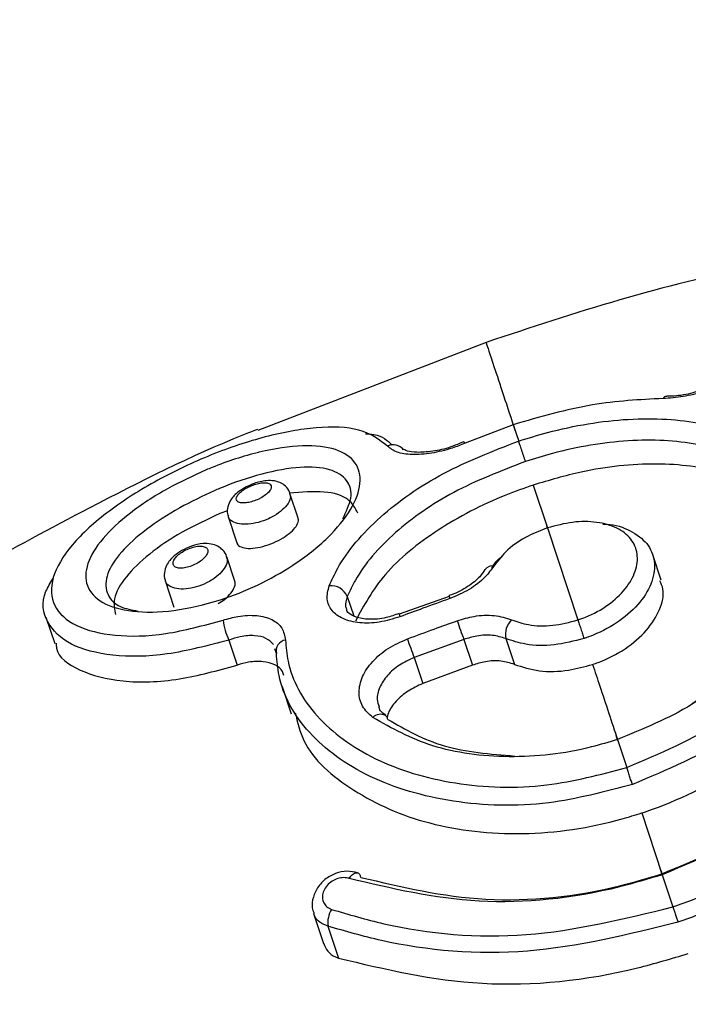
# Model space of a CAD drawing. Units: millimetres. Extents: x 930 to 23356, y 936 to 15394.
# Drawn here: x 4984 to 4998, y 11538 to 11558 of the extents above; entities that cross this region are included whole.
import ezdxf

# ---------------------------------------------------------------- set-up
doc = ezdxf.new("R2010")
doc.units = ezdxf.units.MM
doc.linetypes.add('ACAD_ISO03W100', pattern=[30, 12, -18])
doc.layers.add('HERNI_PRVEK', color=4, linetype='Continuous')
doc.layers.add('KOTY', color=7, linetype='Continuous', lineweight=13)
doc.layers.add('KOTY1', color=7, linetype='Continuous', lineweight=13)
doc.styles.add('arial', font='arial.ttf')
doc.dimstyles.new('KOTY_50', dxfattribs={"dimtxt": 125, "dimasz": 50, "dimexe": 50, "dimexo": 50, "dimgap": 30, "dimtad": 1, "dimdec": 0, "dimrnd": 10, "dimdsep": 46, "dimtxsty": 'arial', "dimblk": 'ARCHTICK', "dimcen": -1.5, "dimclrt": 2, "dimadec": 0, "dimazin": 0, "dimtfac": 0.63, "dimtdec": 0, "dimtix": 1, "dimtmove": 2, "dimatfit": 3, "dimldrblk": 'KOTA', "dimfxl": 400, "dimfxlon": 1, "dimtfill": 1, "dimtolj": 1, "dimtzin": 0, "dimarcsym": 0})

# ---------------------------------------------------------------- blocks, each defined once
blk = doc.blocks.new('_ArchTick')
at = {"color": 0, "linetype": 'ByBlock', "const_width": 0.15}
blk.add_lwpolyline([(-0.5, -0.5), (0.5, 0.5)], dxfattribs=at)
blk = doc.blocks.new('*D7')
at = {"layer": 'Defpoints', "color": 0, "ltscale": 30, "transparency": 16777216}
for p in [(8089.659, 12012.484), (961.459, 11394.086), (8089.659, 8544.762)]:
    blk.add_point(p, dxfattribs=at)
at = {"layer": 'KOTY1', "color": 0, "lineweight": -2, "ltscale": 30, "transparency": 16777216}
for p, q in [((961.459, 8944.762), (961.459, 8494.762)), ((8089.659, 8944.762), (8089.659, 8494.762)), ((961.459, 8544.762), (8089.659, 8544.762))]:
    blk.add_line(p, q, dxfattribs=at)
at = {"layer": 'KOTY1', "color": 0, "lineweight": -2, "ltscale": 30, "transparency": 16777216, "xscale": 50, "yscale": 50, "zscale": 50, "rotation": 180}
blk.add_blockref('_ArchTick', (961.459, 8544.762), dxfattribs=at)
at = {"layer": 'KOTY1', "color": 0, "lineweight": -2, "ltscale": 30, "transparency": 16777216, "xscale": 50, "yscale": 50, "zscale": 50}
blk.add_blockref('_ArchTick', (8089.659, 8544.762), dxfattribs=at)
at = {"layer": 'KOTY1', "color": 2, "ltscale": 30, "transparency": 16777216, "insert": (4525.559, 8638.627), "char_height": 125, "attachment_point": 5, "style": 'arial', "bg_fill": 3, "box_fill_scale": 1.1, "bg_fill_color": 256, "bg_fill_true_color": 13158600, "bg_fill_transparency": 0}
blk.add_mtext('\\A1;7130', dxfattribs=at)
blk = doc.blocks.new('KOTA')
for p, q in [((-75, -75), (75, 75)), ((0, 75), (0, -75)), ((-75, 0), (75, 0))]:
    blk.add_line(p, q)
blk = doc.blocks.new('*D8')
at = {"layer": 'Defpoints', "color": 0, "ltscale": 30, "transparency": 16777216}
for p in [(4066.459, 15092.902), (8952.976, 15092.902), (4157.693, 9254.8)]:
    blk.add_point(p, dxfattribs=at)
at = {"layer": 'KOTY1', "color": 0, "lineweight": -2, "ltscale": 30, "transparency": 16777216}
for p, q in [((8552.976, 15092.902), (9002.976, 15092.902)), ((8952.976, 9254.8), (8952.976, 15092.902)), ((8552.976, 9254.8), (9002.976, 9254.8))]:
    blk.add_line(p, q, dxfattribs=at)
at = {"layer": 'KOTY1', "color": 0, "lineweight": -2, "ltscale": 30, "transparency": 16777216, "xscale": 50, "yscale": 50, "zscale": 50}
for p, rotation in [((8952.976, 15092.902), 90), ((8952.976, 9254.8), 270)]:
    blk.add_blockref('_ArchTick', p, dxfattribs=dict(at, rotation=rotation))
at = {"layer": 'KOTY1', "color": 2, "ltscale": 30, "transparency": 16777216, "insert": (8859.154, 12173.851), "char_height": 125, "attachment_point": 5, "rotation": 90, "style": 'arial', "bg_fill": 3, "box_fill_scale": 1.1, "bg_fill_color": 256, "bg_fill_true_color": 13158600, "bg_fill_transparency": 0}
blk.add_mtext('\\A1;5840', dxfattribs=at)
blk = doc.blocks.new('*D19')
at = {"layer": 'Defpoints', "color": 0, "ltscale": 30, "transparency": 16777216}
for p in [(6590.859, 12012.484), (2461.459, 11394.086), (6590.859, 8937.062)]:
    blk.add_point(p, dxfattribs=at)
at = {"layer": 'KOTY1', "color": 0, "lineweight": -2, "ltscale": 30, "transparency": 16777216}
for p, q in [((2461.459, 9337.062), (2461.459, 8887.062)), ((6590.859, 9337.062), (6590.859, 8887.062)), ((2461.459, 8937.062), (6590.859, 8937.062))]:
    blk.add_line(p, q, dxfattribs=at)
at = {"layer": 'KOTY1', "color": 0, "lineweight": -2, "ltscale": 30, "transparency": 16777216, "xscale": 50, "yscale": 50, "zscale": 50, "rotation": 180}
blk.add_blockref('_ArchTick', (2461.459, 8937.062), dxfattribs=at)
at = {"layer": 'KOTY1', "color": 0, "lineweight": -2, "ltscale": 30, "transparency": 16777216, "xscale": 50, "yscale": 50, "zscale": 50}
blk.add_blockref('_ArchTick', (6590.859, 8937.062), dxfattribs=at)
at = {"layer": 'KOTY1', "color": 2, "ltscale": 30, "transparency": 16777216, "insert": (4526.159, 9030.926), "char_height": 125, "attachment_point": 5, "style": 'arial', "bg_fill": 3, "box_fill_scale": 1.1, "bg_fill_color": 256, "bg_fill_true_color": 13158600, "bg_fill_transparency": 0}
blk.add_mtext('\\A1;4130', dxfattribs=at)
blk = doc.blocks.new('*D10')
at = {"layer": 'Defpoints', "color": 0, "ltscale": 30, "transparency": 16777216}
for p in [(4066.459, 13592.902), (8505.581, 13592.902), (4157.693, 11302.23)]:
    blk.add_point(p, dxfattribs=at)
at = {"layer": 'KOTY1', "color": 0, "lineweight": -2, "ltscale": 30, "transparency": 16777216}
for p, q in [((8105.581, 13592.902), (8555.581, 13592.902)), ((8505.581, 11302.23), (8505.581, 13592.902)), ((8105.581, 11302.23), (8555.581, 11302.23))]:
    blk.add_line(p, q, dxfattribs=at)
at = {"layer": 'KOTY1', "color": 0, "lineweight": -2, "ltscale": 30, "transparency": 16777216, "xscale": 50, "yscale": 50, "zscale": 50}
for p, rotation in [((8505.581, 13592.902), 90), ((8505.581, 11302.23), 270)]:
    blk.add_blockref('_ArchTick', p, dxfattribs=dict(at, rotation=rotation))
at = {"layer": 'KOTY1', "color": 2, "ltscale": 30, "transparency": 16777216, "insert": (8411.76, 12447.566), "char_height": 125, "attachment_point": 5, "rotation": 90, "style": 'arial', "bg_fill": 3, "box_fill_scale": 1.1, "bg_fill_color": 256, "bg_fill_true_color": 13158600, "bg_fill_transparency": 0}
blk.add_mtext('\\A1;2290', dxfattribs=at)
blk = doc.blocks.new('*D21')
at = {"layer": 'Defpoints', "color": 0, "transparency": 16777216}
for p in [(5368.457, 11897.911), (5368.459, 11897.907), (4157.693, 11403.465)]:
    blk.add_point(p, dxfattribs=at)
at = {"layer": 'KOTY', "color": 0, "lineweight": -2, "transparency": 16777216}
for p, q in [((5368.457, 11897.911), (5349.554, 11944.2)), ((4157.692, 11403.469), (5368.457, 11897.911)), ((4157.692, 11403.469), (4138.789, 11449.758))]:
    blk.add_line(p, q, dxfattribs=at)
at = {"layer": 'KOTY', "color": 0, "lineweight": -2, "transparency": 16777216, "xscale": 50, "yscale": 50, "zscale": 50}
for p, rotation in [((5368.457, 11897.911), 22.21369604136449), ((4157.692, 11403.469), 202.2136960413645)]:
    blk.add_blockref('_ArchTick', p, dxfattribs=dict(at, rotation=rotation))
at = {"layer": 'KOTY', "color": 2, "transparency": 16777216, "insert": (4727.588, 11737.587), "char_height": 125, "attachment_point": 5, "rotation": 22.2137, "style": 'arial', "bg_fill": 3, "box_fill_scale": 1.1, "bg_fill_color": 256, "bg_fill_true_color": 13158600, "bg_fill_transparency": 0}
blk.add_mtext('\\A1;1310', dxfattribs=at)
blk = doc.blocks.new('*D33')
at = {"layer": 'Defpoints', "color": 0, "transparency": 16777216}
for p in [(6569.659, 12012.48), (4157.693, 11402.874), (4157.693, 11402.874)]:
    blk.add_point(p, dxfattribs=at)
at = {"layer": 'KOTY', "color": 0, "lineweight": -2, "transparency": 16777216}
for p, q in [((6569.659, 12012.48), (6180.747, 11914.186)), ((6569.659, 12012.48), (6581.911, 11964.005)), ((4157.693, 11402.874), (5759.009, 11807.595)), ((4157.693, 11402.874), (4169.945, 11354.399))]:
    blk.add_line(p, q, dxfattribs=at)
at = {"layer": 'KOTY', "color": 0, "lineweight": -2, "transparency": 16777216, "xscale": 50, "yscale": 50, "zscale": 50}
for p, rotation in [((6569.659, 12012.48), 14.18402881847484), ((4157.693, 11402.874), 194.1840288184748)]:
    blk.add_blockref('_ArchTick', p, dxfattribs=dict(at, rotation=rotation))
at = {"layer": 'KOTY', "color": 2, "transparency": 16777216, "insert": (5972.978, 11848.623), "char_height": 125, "attachment_point": 5, "rotation": 14.184, "style": 'arial', "bg_fill": 3, "box_fill_scale": 1.1, "bg_fill_color": 256, "bg_fill_true_color": 13158600, "bg_fill_transparency": 0}
blk.add_mtext('\\A1;2490', dxfattribs=at)
blk = doc.blocks.new('*D34')
at = {"layer": 'Defpoints', "color": 0, "linetype": 'ACAD_ISO03W100', "ltscale": 3, "transparency": 16777216}
for p in [(8089.659, 15092.902), (8089.659, 15092.902), (961.459, 9254.8)]:
    blk.add_point(p, dxfattribs=at)
at = {"layer": 'KOTY', "color": 0, "linetype": 'ACAD_ISO03W100', "lineweight": -2, "ltscale": 3, "transparency": 16777216}
for p, q in [((8089.659, 15092.902), (8057.978, 15131.584)), ((8089.659, 15092.902), (7909.673, 14945.491)), ((961.459, 9254.8), (7574.788, 14671.215)), ((961.459, 9254.8), (929.778, 9293.482))]:
    blk.add_line(p, q, dxfattribs=at)
at = {"layer": 'KOTY', "color": 0, "linetype": 'ACAD_ISO03W100', "lineweight": -2, "ltscale": 3, "transparency": 16777216, "xscale": 50, "yscale": 50, "zscale": 50}
for p, rotation in [((8089.659, 15092.902), 39.317988106823), ((961.459, 9254.8), 219.317988106823)]:
    blk.add_blockref('_ArchTick', p, dxfattribs=dict(at, rotation=rotation))
at = {"layer": 'KOTY', "color": 2, "linetype": 'ACAD_ISO03W100', "ltscale": 3, "transparency": 16777216, "insert": (7752.868, 14795.365), "char_height": 125, "attachment_point": 5, "rotation": 39.318, "style": 'arial', "bg_fill": 3, "box_fill_scale": 1.1, "bg_fill_color": 256, "bg_fill_true_color": 13158600, "bg_fill_transparency": 0}
blk.add_mtext('\\A1;9210', dxfattribs=at)
blk = doc.blocks.new('*D38')
at = {"layer": 'Defpoints', "color": 0, "transparency": 16777216}
for p in [(4157.736, 12400.927), (8089.659, 9254.8), (8089.659, 9254.8)]:
    blk.add_point(p, dxfattribs=at)
at = {"layer": 'KOTY', "color": 0, "lineweight": -2, "transparency": 16777216}
for p, q in [((4157.736, 12400.927), (4188.974, 12439.967)), ((4157.736, 12400.927), (8089.659, 9254.8)), ((8089.659, 9254.8), (8120.897, 9293.841))]:
    blk.add_line(p, q, dxfattribs=at)
at = {"layer": 'KOTY', "color": 0, "lineweight": -2, "transparency": 16777216, "xscale": 50, "yscale": 50, "zscale": 50}
for p, rotation in [((4157.736, 12400.927), 141.3349667694329), ((8089.659, 9254.8), 321.3349667694329)]:
    blk.add_blockref('_ArchTick', p, dxfattribs=dict(at, rotation=rotation))
at = {"layer": 'KOTY', "color": 2, "transparency": 16777216, "insert": (7587.992, 9780.066), "char_height": 125, "attachment_point": 5, "rotation": 321.335, "style": 'arial', "bg_fill": 3, "box_fill_scale": 1.1, "bg_fill_color": 256, "bg_fill_true_color": 13158600, "bg_fill_transparency": 0}
blk.add_mtext('\\A1;5040', dxfattribs=at)

msp = doc.modelspace()

# ---------------------------------------------------------------- dimensions: what is measured, and where the dimension line sits
at = {"layer": 'KOTY', "linetype": 'ACAD_ISO03W100', "ltscale": 3}
dim = msp.add_linear_dim(base=(8089.659, 15092.902), p1=(961.459, 9254.8), p2=(8089.659, 15092.902), angle=39.318, dimstyle='KOTY_50', dxfattribs=at)
dim.commit()
dim.dimension.update_dxf_attribs({"geometry": '*D34', "text_midpoint": (7752.868, 14795.365), "dimtype": 161})

# ---------------------------------------------------------------- next in the draw order: linework, layer by layer
at = {"layer": 'HERNI_PRVEK'}
for p, q in [((4993.451, 11551.5), (4988.677, 11549.658)), ((4994.021, 11549.777), (4993.017, 11549.392)), ((4994.021, 11549.777), (4994.135, 11549.435)), ((4992.981, 11549.417), (4992.897, 11549.384)), ((4989.523, 11547.82), (4989.351, 11548.34)), ((4994.439, 11548.514), (4994.728, 11547.641)), ((4988.047, 11547.977), (4987.884, 11547.917)), ((4988.059, 11547.857), (4988.243, 11547.302)), ((4994.736, 11547.617), (4995.373, 11545.691)), ((4988.196, 11546.506), (4988.028, 11547.013)), ((4997.114, 11546.522), (4996.938, 11547.055)), ((4986.742, 11546.514), (4986.925, 11545.959)), ((4990.55, 11546.182), (4990.684, 11545.776)), ((4992.684, 11546.183), (4991.638, 11545.812)), ((4984.247, 11545.75), (4984.43, 11545.197)), ((4991.636, 11545.819), (4991.636, 11545.819)), ((4988.072, 11545.272), (4988.246, 11544.746)), ((4992.988, 11545.283), (4991.949, 11544.905)), ((4992.988, 11545.283), (4993.166, 11544.745)), ((4993.866, 11545.3), (4994.044, 11544.762)), ((4989.066, 11544.988), (4989.034, 11545.089)), ((4991.949, 11544.905), (4992.129, 11544.361)), ((4993.166, 11544.745), (4992.129, 11544.361)), ((4989.187, 11544.299), (4989.378, 11543.724)), ((4996.2, 11543.189), (4996.395, 11542.602)), ((4996.709, 11541.653), (4997.13, 11540.379)), ((4997.137, 11540.36), (4997.359, 11539.687)), ((4989.845, 11539.55), (4990.054, 11538.919)), ((4990.146, 11539.284), (4990.367, 11538.615))]:
    msp.add_line(p, q, dxfattribs=at)
at = {"layer": 'HERNI_PRVEK', "flags": 128}
for points in [[(4993.017, 11549.392), (4993.002, 11549.407), (4992.991, 11549.413), (4992.983, 11549.412)], [(4990.59, 11540.282), (4990.625, 11540.331), (4990.662, 11540.368), (4990.7, 11540.393), (4990.736, 11540.403), (4990.767, 11540.4)]]:
    msp.add_lwpolyline(points, dxfattribs=at)
at = {"layer": 'HERNI_PRVEK'}
for centre, radius, start, end in [((4997.228, 11550.286), 0.0839, 88.39, 151.3727), ((4991.514, 11549.085), 0.273, 38.4302, 116.3226), ((4993.583, 11546.647), 0.176, 79.5373, 146.5659), ((4990.213, 11546.043), 0.365, 22.484, 96.3578), ((4992.992, 11546.259), 0.32, 190.9072, 202.1167), ((4989.144, 11545.809), 1.199, 185.8172, 206.618), ((4991.839, 11545.843), 0.205, 186.761, 204.2778), ((5005.519, 11549.951), 13.372, 198.6492, 200.4324), ((4994.279, 11545.389), 0.422, 133.71, 192.0971), ((4989.295, 11545.039), 0.235, 99.4448, 192.6499), ((5000.12, 11548.13), 8.784, 198.8277, 201.5426), ((4991.242, 11543.503), 0.216, 60.3896, 136.9477), ((4991.255, 11543.572), 0.151, 14.7941, 51.4301), ((4990.723, 11540.297), 0.112, 3.9514, 66.9713), ((4990.674, 11539.354), 0.532, 148.1607, 187.5841)]:
    msp.add_arc(centre, radius, start, end, dxfattribs=at)
for points, knots in [([(4999.763, 11553.173), (4999.536, 11553.138), (4997.395, 11552.805), (4995.312, 11552.116), (4993.451, 11551.5)], [0, 0, 0, 0, 0.106084, 1, 1, 1, 1]), ([(4993.451, 11551.5), (4993.486, 11551.395), (4993.555, 11551.186), (4993.895, 11550.158), (4994.064, 11549.647)], [0, 0, 0, 0, 0.503328, 1, 1, 1, 1]), ([(4998.712, 11550.86), (4998.611, 11550.786), (4998.415, 11550.639), (4998.007, 11550.467), (4997.569, 11550.35), (4997.293, 11550.334), (4997.155, 11550.326)], [0, 0, 0, 0, 0.258984, 0.506434, 0.753136, 1, 1, 1, 1]), ([(4997.931, 11550.498), (4997.881, 11550.48), (4997.705, 11550.416), (4997.445, 11550.373), (4997.281, 11550.376), (4997.231, 11550.377)], [0, 0, 0, 0, 0.21753, 0.759511, 1, 1, 1, 1]), ([(4997.155, 11550.326), (4996.666, 11550.301), (4995.647, 11550.249), (4994.578, 11549.939), (4994.021, 11549.777)], [0, 0, 0, 0, 0.479014, 1, 1, 1, 1]), ([(4994.135, 11549.435), (4994.334, 11549.496), (4995.097, 11549.732), (4996.455, 11549.95), (4998.014, 11549.865), (4999.247, 11549.394), (5000.029, 11548.567), (5000.277, 11547.458), (4999.958, 11546.192), (4999.101, 11544.946), (4997.817, 11543.854), (4996.737, 11543.41), (4996.2, 11543.189)], [0, 0, 0, 0, 0.037913, 0.145091, 0.252349, 0.359212, 0.466113, 0.573717, 0.681745, 0.789092, 0.895327, 1, 1, 1, 1]), ([(4988.669, 11549.678), (4988.572, 11549.64), (4987.372, 11549.172), (4985.4, 11548.174), (4982.79, 11546.78), (4980.499, 11545.392), (4977.875, 11543.631), (4975.155, 11541.534), (4972.481, 11539.136), (4970.216, 11536.801), (4968.276, 11534.567), (4967.174, 11533.034), (4966.684, 11532.352)], [0, 0, 0, 0, 0.011164, 0.137275, 0.232996, 0.324402, 0.420586, 0.567156, 0.6874, 0.800297, 0.911141, 1, 1, 1, 1]), ([(4991.393, 11549.329), (4991.219, 11549.462), (4990.883, 11549.718), (4989.946, 11549.75), (4988.868, 11549.559), (4987.703, 11549.17), (4986.55, 11548.626), (4985.513, 11547.966), (4984.731, 11547.251), (4984.327, 11546.558), (4984.363, 11545.968), (4984.825, 11545.542), (4985.647, 11545.336), (4986.728, 11545.355), (4987.544, 11545.577), (4987.951, 11545.688)], [0, 0, 0, 0, 0.084656, 0.16332, 0.238088, 0.310002, 0.381665, 0.455704, 0.533013, 0.612413, 0.692082, 0.770829, 0.84823, 0.924262, 1, 1, 1, 1]), ([(4990.933, 11549.585), (4990.993, 11549.582), (4991.262, 11549.572), (4991.389, 11549.448), (4991.488, 11549.351)], [0, 0, 0, 0, 0.223387, 1, 1, 1, 1]), ([(4990.172, 11546.406), (4990.228, 11546.528), (4990.452, 11547.023), (4991.173, 11547.86), (4992.504, 11548.802), (4993.594, 11549.225), (4994.134, 11549.434)], [0, 0, 0, 0, 0.099926, 0.403228, 0.704235, 1, 1, 1, 1]), ([(4993.017, 11549.392), (4992.925, 11549.355), (4992.695, 11549.263), (4992.302, 11549.169), (4991.896, 11549.14), (4991.563, 11549.191), (4991.45, 11549.283), (4991.393, 11549.329)], [0, 0, 0, 0, 0.136872, 0.345754, 0.560649, 0.780216, 1, 1, 1, 1]), ([(4992.897, 11549.384), (4992.837, 11549.358), (4992.653, 11549.281), (4992.327, 11549.211), (4992.005, 11549.191), (4991.793, 11549.22), (4991.713, 11549.272), (4991.724, 11549.256), (4991.728, 11549.251)], [0, 0, 0, 0, 0.10761, 0.326338, 0.544888, 0.729914, 0.903135, 1, 1, 1, 1]), ([(4997.697, 11543.894), (4998.109, 11544.199), (4998.95, 11544.821), (4999.727, 11546.002), (5000.033, 11547.182), (4999.8, 11548.22), (4999.068, 11548.988), (4997.913, 11549.422), (4996.452, 11549.495), (4995.179, 11549.287), (4994.463, 11549.065), (4994.276, 11549.008)], [0, 0, 0, 0, 0.115821, 0.236157, 0.356991, 0.477216, 0.596721, 0.716413, 0.836811, 0.957335, 1, 1, 1, 1]), ([(4987.597, 11548.831), (4987.638, 11548.848), (4988.006, 11549), (4988.387, 11549.123), (4989.028, 11549.279), (4989.645, 11549.371), (4990.341, 11549.292), (4990.757, 11549.013), (4990.866, 11548.571), (4990.667, 11548.016), (4990.177, 11547.409), (4989.477, 11546.852), (4988.686, 11546.409), (4987.823, 11546.067), (4986.896, 11545.856), (4986.025, 11545.841), (4985.387, 11546.029), (4985.061, 11546.386), (4985.071, 11546.856), (4985.392, 11547.387), (4985.978, 11547.931), (4986.745, 11548.439), (4987.323, 11548.704), (4987.597, 11548.831)], [0, 0, 0, 0, 0.006872, 0.061302, 0.06217, 0.118912, 0.175219, 0.229894, 0.282892, 0.334862, 0.386574, 0.43856, 0.482553, 0.525312, 0.579743, 0.635173, 0.691131, 0.746643, 0.800638, 0.852648, 0.903274, 0.954069, 1, 1, 1, 1]), ([(4994.276, 11549.008), (4993.76, 11548.807), (4992.737, 11548.411), (4991.489, 11547.532), (4990.815, 11546.758), (4990.603, 11546.297), (4990.55, 11546.182)], [0, 0, 0, 0, 0.301521, 0.597575, 0.900382, 1, 1, 1, 1]), ([(4990.455, 11547.806), (4990.527, 11547.957), (4990.679, 11548.275), (4990.572, 11548.638), (4990.211, 11548.867), (4989.592, 11548.914), (4988.786, 11548.773), (4988.139, 11548.553), (4987.805, 11548.411), (4987.768, 11548.395)], [0, 0, 0, 0, 0.143563, 0.303552, 0.469035, 0.639787, 0.811863, 0.979226, 1, 1, 1, 1]), ([(5000.008, 11547.351), (5000.007, 11547.365), (4999.982, 11547.735), (4999.45, 11548.276), (4998.445, 11548.835), (4997.039, 11549.01), (4995.641, 11548.868), (4994.774, 11548.613), (4994.439, 11548.514)], [0, 0, 0, 0, 0.008, 0.22184, 0.435237, 0.649545, 0.864604, 1, 1, 1, 1]), ([(4988.555, 11548.506), (4988.524, 11548.492), (4988.453, 11548.462), (4988.389, 11548.422), (4988.327, 11548.376), (4988.271, 11548.326), (4988.227, 11548.255), (4988.227, 11548.195), (4988.271, 11548.154), (4988.351, 11548.136), (4988.456, 11548.142), (4988.576, 11548.171), (4988.682, 11548.212), (4988.779, 11548.264), (4988.866, 11548.325), (4988.937, 11548.399), (4988.968, 11548.469), (4988.953, 11548.524), (4988.897, 11548.557), (4988.808, 11548.567), (4988.698, 11548.552), (4988.61, 11548.527), (4988.563, 11548.509), (4988.555, 11548.506)], [0, 0, 0, 0, 0.041028, 0.092083, 0.092767, 0.146498, 0.202218, 0.258947, 0.315301, 0.370186, 0.423192, 0.475023, 0.526849, 0.55704, 0.609202, 0.663357, 0.719404, 0.776281, 0.832501, 0.886944, 0.939335, 0.990263, 1, 1, 1, 1]), ([(4989.347, 11548.336), (4989.346, 11548.346), (4989.336, 11548.405), (4989.264, 11548.491), (4989.152, 11548.569), (4989.014, 11548.609), (4988.834, 11548.611), (4988.627, 11548.565), (4988.489, 11548.5), (4988.434, 11548.474)], [0, 0, 0, 0, 0.026573, 0.172326, 0.296246, 0.429007, 0.600151, 0.841334, 1, 1, 1, 1]), ([(4987.768, 11548.395), (4987.523, 11548.28), (4987.006, 11548.038), (4986.317, 11547.585), (4985.788, 11547.107), (4985.493, 11546.645), (4985.485, 11546.248), (4985.711, 11545.967), (4986.041, 11545.902), (4986.171, 11545.877)], [0, 0, 0, 0, 0.133153, 0.280224, 0.426794, 0.577468, 0.733991, 0.894986, 1, 1, 1, 1]), ([(4988.434, 11548.474), (4988.381, 11548.443), (4988.251, 11548.367), (4988.118, 11548.232), (4988.045, 11548.07), (4988.031, 11547.942), (4988.058, 11547.878), (4988.065, 11547.86)], [0, 0, 0, 0, 0.22018, 0.532849, 0.74048, 0.925197, 1, 1, 1, 1]), ([(4990.769, 11547.926), (4990.715, 11548.03), (4990.599, 11548.253), (4990.099, 11548.407), (4989.592, 11548.364), (4989.335, 11548.342)], [0, 0, 0, 0, 0.29916, 0.645862, 1, 1, 1, 1]), ([(4994.439, 11548.514), (4994.247, 11548.446), (4993.537, 11548.195), (4992.4, 11547.597), (4991.269, 11546.68), (4990.9, 11545.999), (4990.72, 11545.667)], [0, 0, 0, 0, 0.111618, 0.412583, 0.714432, 1, 1, 1, 1]), ([(4989.341, 11548.335), (4989.35, 11548.314), (4989.372, 11548.255), (4989.321, 11548.133), (4989.202, 11547.993), (4989.05, 11547.884), (4988.878, 11547.795), (4988.69, 11547.727), (4988.475, 11547.689), (4988.282, 11547.694), (4988.14, 11547.748), (4988.064, 11547.808), (4988.063, 11547.854), (4988.063, 11547.859)], [0, 0, 0, 0, 0.064452, 0.1762109, 0.2852865, 0.3910971, 0.4524313, 0.5574559, 0.661701, 0.7673159, 0.8758598, 0.9870262, 1, 1, 1, 1]), ([(4987.884, 11547.917), (4987.614, 11547.791), (4987.072, 11547.541), (4986.383, 11547.072), (4985.89, 11546.59), (4985.629, 11546.142), (4985.681, 11545.91), (4985.705, 11545.803)], [0, 0, 0, 0, 0.203577, 0.407161, 0.611442, 0.82192, 1, 1, 1, 1]), ([(4988.248, 11547.304), (4988.248, 11547.298), (4988.249, 11547.258), (4988.323, 11547.213), (4988.468, 11547.182), (4988.671, 11547.199), (4988.894, 11547.259), (4989.112, 11547.353), (4989.299, 11547.467), (4989.442, 11547.592), (4989.519, 11547.709), (4989.543, 11547.789), (4989.521, 11547.816), (4989.519, 11547.819)], [0, 0, 0, 0, 0.020155, 0.132089, 0.24547, 0.35774, 0.466935, 0.572501, 0.675365, 0.77741, 0.880785, 0.987237, 1, 1, 1, 1]), ([(4995.373, 11545.691), (4995.427, 11545.71), (4995.652, 11545.79), (4996.019, 11545.995), (4996.385, 11546.334), (4996.599, 11546.711), (4996.641, 11547.08), (4996.505, 11547.399), (4996.206, 11547.632), (4995.778, 11547.752), (4995.265, 11547.759), (4994.912, 11547.664), (4994.736, 11547.617)], [0, 0, 0, 0, 0.0336904, 0.1407557, 0.2480624, 0.3555488, 0.463162, 0.5708515, 0.6784891, 0.7859007, 0.8930337, 1, 1, 1, 1]), ([(4994.736, 11547.617), (4994.599, 11547.564), (4994.293, 11547.446), (4993.881, 11547.169), (4993.704, 11546.936), (4993.615, 11546.82)], [0, 0, 0, 0, 0.287056, 0.643123, 1, 1, 1, 1]), ([(4995.892, 11547.696), (4995.918, 11547.697), (4996.143, 11547.699), (4996.487, 11547.569), (4996.845, 11547.307), (4997.003, 11546.931), (4996.953, 11546.499), (4996.698, 11546.058), (4996.265, 11545.661), (4995.83, 11545.421), (4995.565, 11545.326), (4995.501, 11545.304)], [0, 0, 0, 0, 0.017334, 0.151679, 0.286022, 0.420317, 0.554551, 0.688876, 0.823299, 0.957687, 1, 1, 1, 1]), ([(4996.395, 11542.602), (4997.091, 11542.898), (4998.42, 11543.461), (4999.883, 11544.828), (5000.769, 11546.223), (5000.897, 11547.094), (5000.956, 11547.494)], [0, 0, 0, 0, 0.279002, 0.532533, 0.784866, 1, 1, 1, 1]), ([(5001.294, 11547.324), (5001.231, 11546.909), (5001.094, 11546.006), (5000.163, 11544.56), (4998.629, 11543.143), (4997.24, 11542.556), (4996.512, 11542.249)], [0, 0, 0, 0, 0.214448, 0.466411, 0.720185, 1, 1, 1, 1]), ([(4987.088, 11547.143), (4987.034, 11547.108), (4986.902, 11547.021), (4986.772, 11546.865), (4986.719, 11546.687), (4986.716, 11546.568), (4986.743, 11546.518), (4986.745, 11546.513)], [0, 0, 0, 0, 0.235153, 0.568771, 0.781746, 0.978098, 1, 1, 1, 1]), ([(4987.228, 11547.181), (4987.192, 11547.164), (4987.117, 11547.13), (4987.052, 11547.083), (4986.992, 11547.034), (4986.94, 11546.98), (4986.901, 11546.904), (4986.905, 11546.838), (4986.952, 11546.792), (4987.035, 11546.771), (4987.144, 11546.777), (4987.266, 11546.808), (4987.371, 11546.854), (4987.467, 11546.91), (4987.55, 11546.976), (4987.615, 11547.055), (4987.641, 11547.13), (4987.623, 11547.191), (4987.564, 11547.229), (4987.472, 11547.24), (4987.356, 11547.227), (4987.271, 11547.196), (4987.228, 11547.181)], [0, 0, 0, 0, 0.0475482, 0.0990436, 0.0993733, 0.1523556, 0.2068177, 0.2623905, 0.3182155, 0.3733801, 0.4273018, 0.4802296, 0.5331502, 0.5637759, 0.6158188, 0.6690818, 0.7238382, 0.7796465, 0.8355233, 0.890462, 0.9439296, 1, 1, 1, 1]), ([(4988.027, 11547.008), (4988.026, 11547.013), (4988.019, 11547.067), (4987.952, 11547.155), (4987.84, 11547.243), (4987.696, 11547.29), (4987.516, 11547.297), (4987.301, 11547.251), (4987.155, 11547.177), (4987.088, 11547.143)], [0, 0, 0, 0, 0.013986, 0.153269, 0.284298, 0.419288, 0.584662, 0.808284, 1, 1, 1, 1]), ([(4988.019, 11547.007), (4988.028, 11546.987), (4988.052, 11546.928), (4988.006, 11546.804), (4987.896, 11546.659), (4987.75, 11546.545), (4987.58, 11546.45), (4987.392, 11546.376), (4987.173, 11546.334), (4986.975, 11546.339), (4986.828, 11546.395), (4986.75, 11546.459), (4986.747, 11546.508), (4986.747, 11546.514)], [0, 0, 0, 0, 0.059186, 0.16899, 0.276512, 0.381948, 0.443976, 0.55084, 0.657058, 0.764577, 0.874124, 0.984987, 1, 1, 1, 1]), ([(4993.571, 11546.78), (4993.627, 11546.866), (4993.686, 11546.957), (4993.793, 11547.028), (4993.8, 11547.033)], [0, 0, 0, 0, 0.936536, 1, 1, 1, 1]), ([(4993.429, 11546.748), (4993.398, 11546.698), (4993.322, 11546.579), (4993.073, 11546.382), (4992.835, 11546.252), (4992.695, 11546.207), (4992.677, 11546.201)], [0, 0, 0, 0, 0.2487732, 0.5922785, 0.947524, 1, 1, 1, 1]), ([(4993.615, 11546.82), (4993.558, 11546.741), (4993.43, 11546.566), (4993.111, 11546.317), (4992.834, 11546.198), (4992.696, 11546.139)], [0, 0, 0, 0, 0.28823, 0.64435, 1, 1, 1, 1]), ([(4996.709, 11541.653), (4996.785, 11541.679), (4997.523, 11541.931), (4998.86, 11542.614), (5000.346, 11543.935), (5001.285, 11545.397), (5001.422, 11546.317), (5001.486, 11546.744)], [0, 0, 0, 0, 0.028641, 0.2787, 0.529053, 0.781641, 1, 1, 1, 1]), ([(4988.072, 11545.272), (4987.635, 11545.156), (4986.759, 11544.924), (4985.597, 11544.915), (4984.705, 11545.15), (4984.228, 11545.626), (4984.125, 11546.126), (4984.344, 11546.473), (4984.402, 11546.566)], [0, 0, 0, 0, 0.182604, 0.365445, 0.55108, 0.739623, 0.930399, 1, 1, 1, 1]), ([(4987.852, 11546.035), (4987.897, 11546.063), (4988.005, 11546.131), (4988.127, 11546.257), (4988.198, 11546.387), (4988.218, 11546.474), (4988.195, 11546.503), (4988.193, 11546.505)], [0, 0, 0, 0, 0.188144, 0.451033, 0.713644, 0.979866, 1, 1, 1, 1]), ([(4995.681, 11544.76), (4995.72, 11544.774), (4995.962, 11544.857), (4996.381, 11545.075), (4996.834, 11545.466), (4997.103, 11545.905), (4997.193, 11546.276), (4997.114, 11546.456), (4997.089, 11546.513)], [0, 0, 0, 0, 0.041873, 0.256269, 0.470726, 0.685455, 0.900322, 1, 1, 1, 1]), ([(4991.652, 11545.759), (4991.507, 11545.715), (4991.217, 11545.626), (4990.797, 11545.618), (4990.448, 11545.704), (4990.21, 11545.879), (4990.098, 11546.121), (4990.147, 11546.311), (4990.172, 11546.406)], [0, 0, 0, 0, 0.166834, 0.333072, 0.499681, 0.666522, 0.833313, 1, 1, 1, 1]), ([(4990.55, 11546.182), (4990.525, 11546.109), (4990.49, 11546.008), (4990.532, 11545.929), (4990.543, 11545.907)], [0, 0, 0, 0, 0.731173, 1, 1, 1, 1]), ([(4992.696, 11546.139), (4992.507, 11546.072), (4992.159, 11545.946), (4991.812, 11545.818), (4991.652, 11545.759)], [0, 0, 0, 0, 0.540169, 1, 1, 1, 1]), ([(4991.633, 11545.827), (4991.544, 11545.795), (4991.331, 11545.718), (4991.001, 11545.694), (4990.718, 11545.74), (4990.562, 11545.834), (4990.542, 11545.881), (4990.533, 11545.904)], [0, 0, 0, 0, 0.1597069, 0.381526, 0.5969237, 0.8033452, 1, 1, 1, 1]), ([(4987.951, 11545.688), (4988.056, 11545.717), (4988.302, 11545.786), (4988.667, 11545.799), (4988.987, 11545.714), (4989.207, 11545.536), (4989.24, 11545.359), (4989.256, 11545.271)], [0, 0, 0, 0, 0.15643, 0.368913, 0.579787, 0.789822, 1, 1, 1, 1]), ([(4991.806, 11545.295), (4991.993, 11545.364), (4992.341, 11545.493), (4992.689, 11545.618), (4992.849, 11545.675)], [0, 0, 0, 0, 0.54019, 1, 1, 1, 1]), ([(4992.849, 11545.675), (4992.966, 11545.71), (4993.226, 11545.787), (4993.636, 11545.805), (4993.87, 11545.731), (4993.987, 11545.694)], [0, 0, 0, 0, 0.288863, 0.644059, 1, 1, 1, 1]), ([(4993.987, 11545.694), (4994.101, 11545.655), (4994.354, 11545.569), (4994.844, 11545.554), (4995.197, 11545.645), (4995.373, 11545.691)], [0, 0, 0, 0, 0.288918, 0.644735, 1, 1, 1, 1]), ([(4989.007, 11545.177), (4988.96, 11545.225), (4988.867, 11545.322), (4988.616, 11545.374), (4988.34, 11545.356), (4988.152, 11545.297), (4988.072, 11545.272)], [0, 0, 0, 0, 0.26484, 0.531638, 0.801268, 1, 1, 1, 1]), ([(4989.256, 11545.271), (4989.269, 11545.124), (4989.319, 11544.559), (4989.824, 11543.639), (4991.06, 11542.724), (4992.759, 11542.207), (4994.629, 11542.139), (4995.837, 11542.456), (4996.395, 11542.603)], [0, 0, 0, 0, 0.068007, 0.261129, 0.455044, 0.647236, 0.837164, 1, 1, 1, 1]), ([(4991.084, 11543.65), (4991.004, 11543.724), (4990.842, 11543.871), (4990.774, 11544.178), (4990.846, 11544.507), (4991.062, 11544.826), (4991.39, 11545.11), (4991.667, 11545.233), (4991.806, 11545.295)], [0, 0, 0, 0, 0.167485, 0.334793, 0.501816, 0.668312, 0.834267, 1, 1, 1, 1]), ([(4993.866, 11545.3), (4993.776, 11545.329), (4993.594, 11545.386), (4993.279, 11545.371), (4993.078, 11545.31), (4992.988, 11545.283)], [0, 0, 0, 0, 0.355355, 0.710683, 1, 1, 1, 1]), ([(4995.501, 11545.304), (4995.293, 11545.25), (4994.877, 11545.141), (4994.299, 11545.156), (4994, 11545.256), (4993.866, 11545.3)], [0, 0, 0, 0, 0.35584, 0.711683, 1, 1, 1, 1]), ([(4984.462, 11545.205), (4984.462, 11545.17), (4984.465, 11544.925), (4984.92, 11544.613), (4985.8, 11544.369), (4986.981, 11544.398), (4987.838, 11544.634), (4988.246, 11544.746)], [0, 0, 0, 0, 0.040607, 0.287903, 0.534625, 0.778443, 1, 1, 1, 1]), ([(4996.512, 11542.249), (4995.929, 11542.095), (4994.667, 11541.762), (4992.716, 11541.824), (4990.944, 11542.351), (4989.655, 11543.294), (4989.13, 11544.248), (4989.079, 11544.835), (4989.066, 11544.988)], [0, 0, 0, 0, 0.163503, 0.353904, 0.546112, 0.739641, 0.93219, 1, 1, 1, 1]), ([(4991.949, 11544.905), (4991.843, 11544.856), (4991.63, 11544.758), (4991.377, 11544.535), (4991.216, 11544.285), (4991.155, 11544.053), (4991.198, 11543.929), (4991.214, 11543.88)], [0, 0, 0, 0, 0.215157, 0.430393, 0.645956, 0.861835, 1, 1, 1, 1]), ([(4994.044, 11544.762), (4993.954, 11544.79), (4993.773, 11544.847), (4993.457, 11544.833), (4993.257, 11544.772), (4993.166, 11544.745)], [0, 0, 0, 0, 0.355181, 0.71036, 1, 1, 1, 1]), ([(4989.221, 11544.526), (4989.214, 11544.557), (4989.191, 11544.655), (4989.042, 11544.764), (4988.798, 11544.831), (4988.517, 11544.822), (4988.327, 11544.769), (4988.246, 11544.746)], [0, 0, 0, 0, 0.109944, 0.346055, 0.583358, 0.822816, 1, 1, 1, 1]), ([(4994.044, 11544.762), (4994.213, 11544.708), (4994.549, 11544.6), (4995.14, 11544.613), (4995.514, 11544.715), (4995.681, 11544.76)], [0, 0, 0, 0, 0.356299, 0.712606, 1, 1, 1, 1]), ([(4995.681, 11544.76), (4995.731, 11544.611), (4995.897, 11544.109), (4996.077, 11543.563), (4996.204, 11543.179)], [0, 0, 0, 0, 0.297528, 1, 1, 1, 1]), ([(4992.129, 11544.361), (4992.022, 11544.312), (4991.809, 11544.216), (4991.56, 11543.995), (4991.408, 11543.786), (4991.388, 11543.661), (4991.382, 11543.619)], [0, 0, 0, 0, 0.285441, 0.570861, 0.85679, 1, 1, 1, 1]), ([(4997.13, 11540.379), (4997.991, 11540.74), (4999.713, 11541.463), (5001.341, 11542.908), (5002.033, 11543.818), (5002.228, 11544.075)], [0, 0, 0, 0, 0.418198, 0.836257, 1, 1, 1, 1]), ([(5002.438, 11544.202), (5002.235, 11543.935), (5001.516, 11542.989), (4999.823, 11541.488), (4998.032, 11540.736), (4997.137, 11540.36)], [0, 0, 0, 0, 0.164035, 0.582236, 1, 1, 1, 1]), ([(4991.354, 11543.698), (4991.309, 11543.728), (4991.231, 11543.782), (4991.22, 11543.85), (4991.215, 11543.88)], [0, 0, 0, 0, 0.562523, 1, 1, 1, 1]), ([(4997.359, 11539.687), (4997.674, 11539.801), (4999.012, 11540.285), (5001.217, 11541.606), (5002.485, 11543.136), (5003.12, 11543.902)], [0, 0, 0, 0, 0.133084, 0.566263, 1, 1, 1, 1]), ([(4989.461, 11543.751), (4989.507, 11543.552), (4989.652, 11542.926), (4990.624, 11542.072), (4992.212, 11541.36), (4994.201, 11541.135), (4995.759, 11541.356), (4996.571, 11541.61), (4996.708, 11541.653)], [0, 0, 0, 0, 0.099047, 0.311913, 0.525941, 0.741517, 0.956427, 1, 1, 1, 1]), ([(4996.201, 11543.189), (4996.021, 11543.135), (4995.275, 11542.908), (4993.914, 11542.762), (4992.276, 11542.98), (4991.479, 11543.428), (4991.084, 11543.65)], [0, 0, 0, 0, 0.096667, 0.399532, 0.703132, 1, 1, 1, 1]), ([(4991.401, 11543.611), (4991.769, 11543.398), (4992.51, 11542.97), (4993.538, 11542.886), (4994.055, 11542.844)], [0, 0, 0, 0, 0.497273, 1, 1, 1, 1]), ([(5003.39, 11543.666), (5002.736, 11542.885), (5001.428, 11541.324), (4999.163, 11539.978), (4997.789, 11539.481), (4997.466, 11539.365)], [0, 0, 0, 0, 0.4331433, 0.8666869, 1, 1, 1, 1]), ([(4990.766, 11540.4), (4990.693, 11540.416), (4990.542, 11540.448), (4990.298, 11540.396), (4990.071, 11540.267), (4989.898, 11540.07), (4989.816, 11539.842), (4989.804, 11539.659), (4989.845, 11539.572), (4989.853, 11539.553)], [0, 0, 0, 0, 0.148227, 0.306143, 0.471398, 0.64427, 0.805295, 0.956905, 1, 1, 1, 1]), ([(4997.137, 11540.36), (4996.84, 11540.27), (4995.587, 11539.893), (4993.242, 11539.651), (4991.474, 11540.072), (4990.59, 11540.282)], [0, 0, 0, 0, 0.134442, 0.566915, 1, 1, 1, 1]), ([(4990.835, 11540.305), (4991.685, 11540.103), (4993.386, 11539.698), (4995.64, 11539.93), (4996.845, 11540.293), (4997.13, 11540.379)], [0, 0, 0, 0, 0.432649, 0.86544, 1, 1, 1, 1]), ([(4990.59, 11540.282), (4990.581, 11540.285), (4990.536, 11540.298), (4990.445, 11540.304), (4990.317, 11540.275), (4990.197, 11540.209), (4990.099, 11540.112), (4990.039, 11539.996), (4990.023, 11539.877), (4990.051, 11539.771), (4990.117, 11539.683), (4990.187, 11539.651), (4990.222, 11539.635)], [0, 0, 0, 0, 0.025938, 0.127901, 0.232051, 0.339896, 0.451393, 0.564784, 0.677403, 0.786957, 0.893506, 1, 1, 1, 1]), ([(4990.222, 11539.635), (4990.581, 11539.528), (4991.832, 11539.159), (4994.291, 11538.935), (4996.337, 11539.437), (4997.36, 11539.687)], [0, 0, 0, 0, 0.168023, 0.584205, 1, 1, 1, 1]), ([(4990.146, 11539.284), (4990.087, 11539.308), (4989.97, 11539.357), (4989.873, 11539.459), (4989.858, 11539.534), (4989.854, 11539.553)], [0, 0, 0, 0, 0.426644, 0.849328, 1, 1, 1, 1]), ([(4997.466, 11539.365), (4996.416, 11539.106), (4994.319, 11538.589), (4991.797, 11538.805), (4990.514, 11539.177), (4990.146, 11539.284)], [0, 0, 0, 0, 0.416319, 0.832327, 1, 1, 1, 1]), ([(4990.057, 11538.921), (4990.082, 11538.865), (4990.132, 11538.749), (4990.258, 11538.656), (4990.346, 11538.623), (4990.367, 11538.615)], [0, 0, 0, 0, 0.412991, 0.856307, 1, 1, 1, 1]), ([(4990.367, 11538.615), (4991.346, 11538.382), (4993.304, 11537.914), (4995.92, 11538.183), (4997.33, 11538.606), (4997.682, 11538.711)], [0, 0, 0, 0, 0.4286405, 0.8575363, 1, 1, 1, 1])]:
    msp.add_open_spline(points, degree=3, knots=knots, dxfattribs=at)
for points in [[(4994.276, 11549.007), (4994.27, 11549.025), (4994.259, 11549.059), (4994.239, 11549.119), (4994.218, 11549.181), (4994.198, 11549.243), (4994.178, 11549.303), (4994.16, 11549.356), (4994.145, 11549.402), (4994.138, 11549.424), (4994.134, 11549.434)], [(4994.736, 11547.617), (4994.73, 11547.635), (4994.718, 11547.67), (4994.717, 11547.672), (4994.729, 11547.637), (4994.746, 11547.585), (4994.755, 11547.559)], [(4995.373, 11545.691), (4995.382, 11545.664), (4995.399, 11545.611), (4995.435, 11545.505), (4995.471, 11545.396), (4995.491, 11545.334), (4995.501, 11545.304)], [(4996.204, 11543.178), (4996.199, 11543.194), (4996.189, 11543.226), (4996.177, 11543.26), (4996.17, 11543.282), (4996.167, 11543.291), (4996.169, 11543.285), (4996.175, 11543.266), (4996.186, 11543.234), (4996.196, 11543.204), (4996.201, 11543.189)], [(4996.512, 11542.249), (4996.503, 11542.276), (4996.485, 11542.33), (4996.453, 11542.426), (4996.421, 11542.522), (4996.404, 11542.576), (4996.395, 11542.603)], [(4997.13, 11540.379), (4997.125, 11540.396), (4997.113, 11540.43), (4997.102, 11540.465), (4997.095, 11540.486), (4997.093, 11540.492), (4997.096, 11540.481), (4997.105, 11540.454), (4997.119, 11540.414), (4997.131, 11540.378), (4997.137, 11540.36)], [(4997.359, 11539.687), (4997.367, 11539.661), (4997.385, 11539.61), (4997.413, 11539.523), (4997.442, 11539.437), (4997.458, 11539.389), (4997.466, 11539.365)]]:
    msp.add_open_spline(points, degree=3, dxfattribs=at)

# ---------------------------------------------------------------- next in the draw order: dimensions: what is measured, and where the dimension line sits
at = {"layer": 'KOTY1', "ltscale": 30}
dim = msp.add_linear_dim(base=(8089.659, 8544.762), p1=(961.459, 11394.086), p2=(8089.659, 12012.484), dimstyle='KOTY_50', dxfattribs=at)
dim.commit()
dim.dimension.update_dxf_attribs({"geometry": '*D7', "text_midpoint": (4525.559, 8638.627)})

# ---------------------------------------------------------------- next in the draw order: dimensions: what is measured, and where the dimension line sits
dim = msp.add_linear_dim(base=(8952.976, 15092.902), p1=(4157.693, 9254.8), p2=(4066.459, 15092.902), angle=90, dimstyle='KOTY_50', dxfattribs=at)
dim.commit()
dim.dimension.update_dxf_attribs({"geometry": '*D8', "text_midpoint": (8859.154, 12173.851)})

# ---------------------------------------------------------------- next in the draw order: dimensions: what is measured, and where the dimension line sits
dim = msp.add_linear_dim(base=(6590.859, 8937.062), p1=(2461.459, 11394.086), p2=(6590.859, 12012.484), dimstyle='KOTY_50', dxfattribs=at)
dim.commit()
dim.dimension.update_dxf_attribs({"geometry": '*D19', "text_midpoint": (4526.159, 9030.926)})

# ---------------------------------------------------------------- next in the draw order: dimensions: what is measured, and where the dimension line sits
dim = msp.add_linear_dim(base=(8505.581, 13592.902), p1=(4157.693, 11302.23), p2=(4066.459, 13592.902), angle=90, dimstyle='KOTY_50', dxfattribs=at)
dim.commit()
dim.dimension.update_dxf_attribs({"geometry": '*D10', "text_midpoint": (8411.76, 12447.566)})

# ---------------------------------------------------------------- next in the draw order: dimensions: what is measured, and where the dimension line sits
at = {"layer": 'KOTY'}
dim = msp.add_aligned_dim(p1=(4157.693, 11403.465), p2=(5368.459, 11897.907), distance=0.004, dimstyle='KOTY_50', dxfattribs=at)
dim.commit()
dim.dimension.update_dxf_attribs({"geometry": '*D21', "text_midpoint": (4727.588, 11737.587)})

# ---------------------------------------------------------------- next in the draw order: dimensions: what is measured, and where the dimension line sits
dim = msp.add_linear_dim(base=(4157.693, 11402.874), p1=(6569.659, 12012.48), p2=(4157.693, 11402.874), angle=194.184, dimstyle='KOTY_50', dxfattribs=at)
dim.commit()
dim.dimension.update_dxf_attribs({"geometry": '*D33', "text_midpoint": (5972.978, 11848.623), "dimtype": 161})

# ---------------------------------------------------------------- next in the draw order: dimensions: what is measured, and where the dimension line sits
dim = msp.add_linear_dim(base=(8089.659, 9254.8), p1=(4157.736, 12400.927), p2=(8089.659, 9254.8), angle=321.335, dimstyle='KOTY_50', dxfattribs=at)
dim.commit()
dim.dimension.update_dxf_attribs({"geometry": '*D38', "text_midpoint": (7587.992, 9780.066), "dimtype": 161})

doc.saveas('drawing.dxf')
